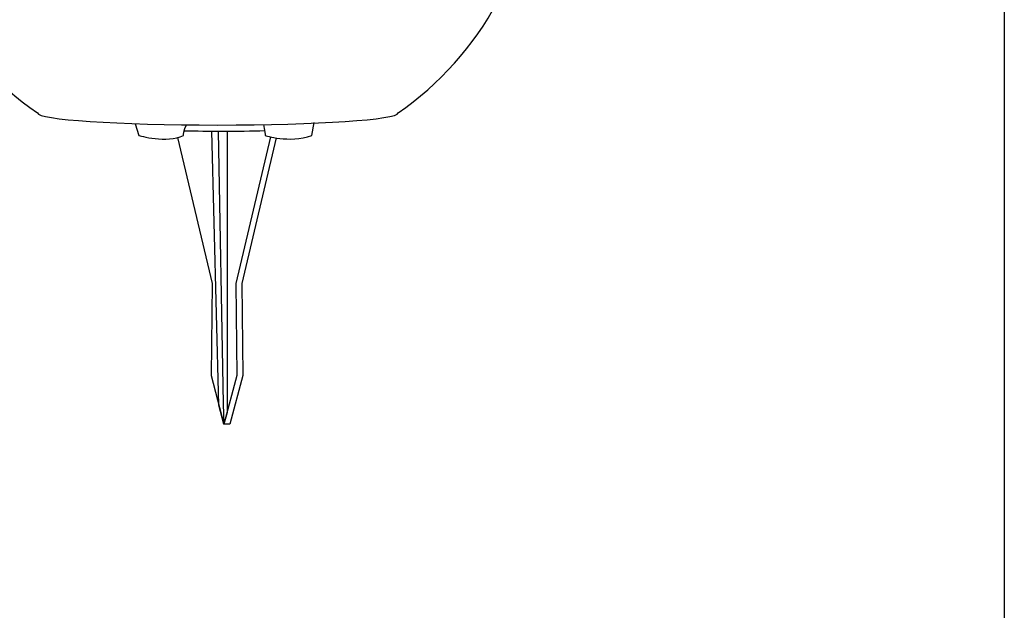
# Model space of a CAD drawing. Extents: x 53 to 243, y -34 to 243.
# Drawn here: x 128 to 243, y 36 to 105 of the extents above; entities that cross this region are included whole.
import ezdxf

# ---------------------------------------------------------------- set-up
doc = ezdxf.new("R2010")
doc.units = 0
doc.layers.add('レイヤー_1', color=160, linetype='Continuous')

msp = doc.modelspace()

# ---------------------------------------------------------------- linework, layer by layer
at = {"layer": 'レイヤー_1', "color": 29}
msp.add_lwpolyline([(243.39, -33.61), (53.39, -33.61), (53.39, 243.39), (243.39, 243.39)], close=True, dxfattribs=at)
at = {"layer": 'レイヤー_1', "color": 7}
msp.add_lwpolyline([(151.92, 59.85), (152.01, 57.48), (151.42, 59.69), (150.57, 91.82), (151.31, 91.82)], close=True, dxfattribs=at)
for points in [[(152.38, 91.82), (152.38, 58.85), (152.01, 57.48), (151.64, 58.85)], [(157.47, 91.15), (153.4, 73.97), (153.53, 63.16), (152.01, 57.48)], [(146.57, 91.06), (150.62, 73.97), (150.49, 63.16), (152.01, 57.48)], [(158.13, 91.02), (154.09, 73.97), (154.22, 63.16), (152.7, 57.48), (152.01, 57.48)]]:
    msp.add_lwpolyline(points, dxfattribs=at)
for points, knots in [([(172.4, 93.96), (182.08, 100.66), (188.43, 111.85), (188.43, 124.52), (188.43, 145.04), (171.8, 161.67), (151.28, 161.67), (130.77, 161.67), (114.14, 145.04), (114.14, 124.52), (114.14, 111.85), (120.48, 100.67), (130.16, 93.96)], [0, 0, 0, 0, 1, 1, 1, 2, 2, 2, 3, 3, 3, 4, 4, 4, 4]), ([(130.16, 93.96), (130.16, 93.17), (139.62, 92.54), (151.28, 92.54), (162.94, 92.54), (172.4, 93.17), (172.4, 93.96)], [0, 0, 0, 0, 1, 1, 1, 2, 2, 2, 2]), ([(141.59, 92.69), (141.59, 92.69), (142.04, 91.31), (142.04, 91.31), (142.04, 91.31), (145.37, 90.35), (147.26, 91.31), (147.26, 91.31), (147.31, 91.98), (147.61, 92.58)], [0, 0, 0, 0, 1, 1, 1, 2, 2, 2, 3, 3, 3, 3]), ([(156.62, 92.59), (156.81, 91.98), (156.84, 91.31), (156.84, 91.31), (156.84, 91.31), (159.61, 90.38), (162.28, 91.31), (162.28, 91.31), (162.57, 92.83), (162.57, 92.83)], [0, 0, 0, 0, 1, 1, 1, 2, 2, 2, 3, 3, 3, 3]), ([(147.36, 91.87), (148.76, 91.84), (150.26, 91.82), (151.81, 91.82), (153.55, 91.82), (155.22, 91.84), (156.78, 91.88)], [0, 0, 0, 0, 1, 1, 1, 2, 2, 2, 2])]:
    msp.add_open_spline(points, degree=3, knots=knots, dxfattribs=at)

doc.saveas('drawing.dxf')
